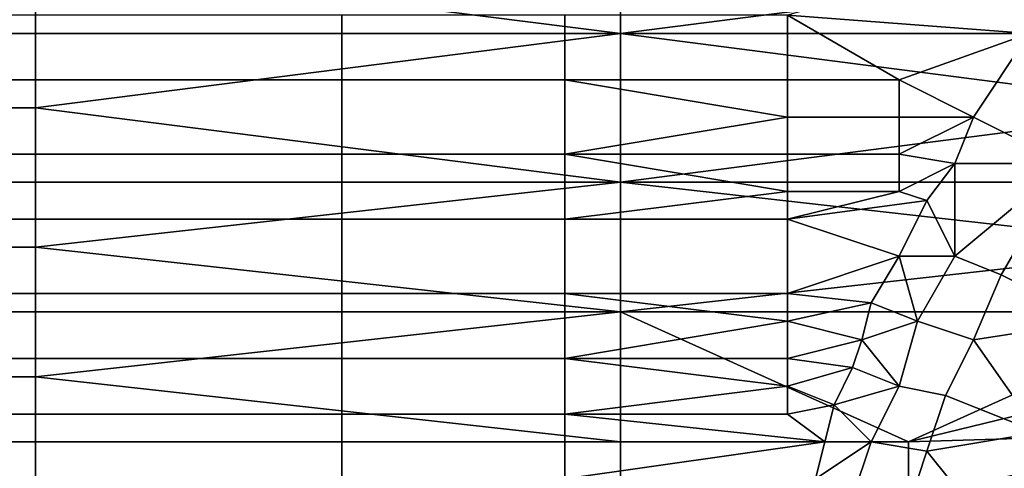
# Model space of a CAD drawing. Extents: x 0 to 0.186, y 0 to 0.323.
# Drawn here: x 0.053 to 0.064, y 0.075 to 0.08 of the extents above; entities that cross this region are included whole.
import ezdxf

# ---------------------------------------------------------------- set-up
doc = ezdxf.new("R2010")
doc.units = 0
doc.layers.add('CHROME_1', color=7, linetype='CONTINUOUS')

msp = doc.modelspace()

# ---------------------------------------------------------------- linework, layer by layer
at = {"layer": 'CHROME_1'}
for points in [[(0.0535, 0.0804, 0.0559), (0.0598, 0.0812, 0.0562), (0.0598, 0.0796, 0.0556)], [(0.066, 0.0804, 0.0559), (0.0598, 0.0796, 0.0556), (0.0598, 0.0812, 0.0562)], [(0.0648, 0.0807, 0.023), (0.0616, 0.0798, 0.0233), (0.0642, 0.0796, 0.0234)], [(0.0504, 0.0796, 0.0556), (0.0504, 0.0804, 0.0559), (0.0535, 0.0804, 0.0559), (0.0535, 0.0796, 0.0556)], [(0.0598, 0.0796, 0.0556), (0.0535, 0.0796, 0.0556), (0.0535, 0.0804, 0.0559)], [(0.066, 0.0804, 0.0559), (0.066, 0.0796, 0.0556), (0.0598, 0.0796, 0.0556)], [(0.0568, 0.0791, 0.0236), (0.0568, 0.0798, 0.0233), (0.052, 0.0798, 0.0233), (0.052, 0.0791, 0.0236)], [(0.0568, 0.0798, 0.0233), (0.0568, 0.0791, 0.0236), (0.0592, 0.0791, 0.0236), (0.0592, 0.0798, 0.0233)], [(0.0592, 0.0798, 0.0233), (0.0592, 0.0791, 0.0236), (0.0616, 0.0791, 0.0236), (0.0616, 0.0798, 0.0233)], [(0.0616, 0.0798, 0.0233), (0.0616, 0.0791, 0.0236), (0.0628, 0.0791, 0.0236)], [(0.0616, 0.0798, 0.0233), (0.0628, 0.0791, 0.0236), (0.0642, 0.0796, 0.0234)], [(0.0504, 0.0788, 0.0552), (0.0504, 0.0796, 0.0556), (0.0535, 0.0796, 0.0556), (0.0535, 0.0788, 0.0552)], [(0.0535, 0.0788, 0.0552), (0.0535, 0.0796, 0.0556), (0.0598, 0.0796, 0.0556)], [(0.0535, 0.0788, 0.0552), (0.0598, 0.0796, 0.0556), (0.0598, 0.078, 0.0548)], [(0.0598, 0.0796, 0.0556), (0.066, 0.0796, 0.0556), (0.066, 0.0788, 0.0552)], [(0.066, 0.0788, 0.0552), (0.0598, 0.078, 0.0548), (0.0598, 0.0796, 0.0556)], [(0.0636, 0.0787, 0.0238), (0.0642, 0.0796, 0.0234), (0.0628, 0.0791, 0.0236)], [(0.0636, 0.0787, 0.0238), (0.0646, 0.0782, 0.0239), (0.0642, 0.0796, 0.0234)], [(0.052, 0.0791, 0.0236), (0.052, 0.0783, 0.024), (0.0568, 0.0783, 0.024), (0.0568, 0.0791, 0.0236)], [(0.0568, 0.0791, 0.0236), (0.0568, 0.0783, 0.024), (0.0592, 0.0783, 0.024), (0.0592, 0.0791, 0.0236)], [(0.0616, 0.0787, 0.0238), (0.0616, 0.0791, 0.0236), (0.0592, 0.0791, 0.0236)], [(0.0616, 0.0787, 0.0238), (0.0592, 0.0791, 0.0236), (0.0592, 0.0783, 0.024)], [(0.0616, 0.0791, 0.0236), (0.0616, 0.0787, 0.0238), (0.0628, 0.0787, 0.0238), (0.0628, 0.0791, 0.0236)], [(0.0628, 0.0791, 0.0236), (0.0628, 0.0787, 0.0238), (0.0636, 0.0787, 0.0238)], [(0.0504, 0.078, 0.0548), (0.0504, 0.0788, 0.0552), (0.0535, 0.0788, 0.0552), (0.0535, 0.078, 0.0548)], [(0.0598, 0.078, 0.0548), (0.0535, 0.078, 0.0548), (0.0535, 0.0788, 0.0552)], [(0.066, 0.0788, 0.0552), (0.066, 0.078, 0.0548), (0.0598, 0.078, 0.0548)], [(0.0592, 0.0783, 0.024), (0.0616, 0.0783, 0.024), (0.0616, 0.0787, 0.0238)], [(0.0616, 0.0787, 0.0238), (0.0616, 0.0783, 0.024), (0.0628, 0.0783, 0.024), (0.0628, 0.0787, 0.0238)], [(0.0628, 0.0787, 0.0238), (0.0628, 0.0783, 0.024), (0.0636, 0.0787, 0.0238)], [(0.0634, 0.0782, 0.0241), (0.0636, 0.0787, 0.0238), (0.0628, 0.0783, 0.024)], [(0.0636, 0.0787, 0.0238), (0.0634, 0.0782, 0.0241), (0.0646, 0.0782, 0.0239)], [(0.0568, 0.0776, 0.0244), (0.0568, 0.0783, 0.024), (0.052, 0.0783, 0.024), (0.052, 0.0776, 0.0244)], [(0.0568, 0.0783, 0.024), (0.0568, 0.0776, 0.0244), (0.0592, 0.0776, 0.0244), (0.0592, 0.0783, 0.024)], [(0.0616, 0.0779, 0.0242), (0.0616, 0.0783, 0.024), (0.0592, 0.0783, 0.024)], [(0.0616, 0.0779, 0.0242), (0.0592, 0.0783, 0.024), (0.0592, 0.0776, 0.0244)], [(0.0616, 0.0783, 0.024), (0.0616, 0.0779, 0.0242), (0.0628, 0.0779, 0.0242), (0.0628, 0.0783, 0.024)], [(0.0628, 0.0783, 0.024), (0.0628, 0.0779, 0.0242), (0.0634, 0.0782, 0.0241)], [(0.0628, 0.0779, 0.0242), (0.0631, 0.0778, 0.0243), (0.0634, 0.0782, 0.0241)], [(0.0631, 0.0778, 0.0243), (0.0634, 0.0772, 0.0246), (0.0634, 0.0782, 0.0241)], [(0.0639, 0.077, 0.0247), (0.0646, 0.0782, 0.0239), (0.0634, 0.0772, 0.0246)], [(0.0646, 0.0782, 0.0239), (0.0634, 0.0782, 0.0241), (0.0634, 0.0772, 0.0246)], [(0.0639, 0.077, 0.0247), (0.0649, 0.0765, 0.0245), (0.0656, 0.0777, 0.0238), (0.0646, 0.0782, 0.0239)], [(0.0504, 0.0773, 0.0544), (0.0504, 0.078, 0.0548), (0.0535, 0.078, 0.0548), (0.0535, 0.0773, 0.0544)], [(0.0535, 0.0773, 0.0544), (0.0535, 0.078, 0.0548), (0.0598, 0.078, 0.0548)], [(0.0535, 0.0773, 0.0544), (0.0598, 0.078, 0.0548), (0.0598, 0.0766, 0.0539)], [(0.0598, 0.078, 0.0548), (0.066, 0.078, 0.0548), (0.066, 0.0773, 0.0544)], [(0.066, 0.0773, 0.0544), (0.0598, 0.0766, 0.0539), (0.0598, 0.078, 0.0548)], [(0.0592, 0.0776, 0.0244), (0.0616, 0.0776, 0.0244), (0.0616, 0.0779, 0.0242)], [(0.0616, 0.0779, 0.0242), (0.0616, 0.0776, 0.0244), (0.0628, 0.0779, 0.0242)], [(0.0631, 0.0778, 0.0243), (0.0628, 0.0779, 0.0242), (0.0616, 0.0776, 0.0244)], [(0.0616, 0.0776, 0.0244), (0.0628, 0.0772, 0.0246), (0.0631, 0.0778, 0.0243)], [(0.0634, 0.0772, 0.0246), (0.0631, 0.0778, 0.0243), (0.0628, 0.0772, 0.0246)], [(0.052, 0.0776, 0.0244), (0.052, 0.0768, 0.0249), (0.0568, 0.0768, 0.0249), (0.0568, 0.0776, 0.0244)], [(0.0568, 0.0776, 0.0244), (0.0568, 0.0768, 0.0249), (0.0592, 0.0768, 0.0249), (0.0592, 0.0776, 0.0244)], [(0.0592, 0.0776, 0.0244), (0.0592, 0.0768, 0.0249), (0.0616, 0.0768, 0.0249), (0.0616, 0.0776, 0.0244)], [(0.0616, 0.0776, 0.0244), (0.0616, 0.0768, 0.0249), (0.0628, 0.0772, 0.0246)], [(0.0504, 0.0766, 0.0539), (0.0504, 0.0773, 0.0544), (0.0535, 0.0773, 0.0544), (0.0535, 0.0766, 0.0539)], [(0.0598, 0.0766, 0.0539), (0.0535, 0.0766, 0.0539), (0.0535, 0.0773, 0.0544)], [(0.066, 0.0773, 0.0544), (0.066, 0.0766, 0.0539), (0.0598, 0.0766, 0.0539)], [(0.0628, 0.0772, 0.0246), (0.0616, 0.0768, 0.0249), (0.0625, 0.0767, 0.025)], [(0.063, 0.0765, 0.0251), (0.0628, 0.0772, 0.0246), (0.0625, 0.0767, 0.025)], [(0.063, 0.0765, 0.0251), (0.0634, 0.0772, 0.0246), (0.0628, 0.0772, 0.0246)], [(0.063, 0.0765, 0.0251), (0.0636, 0.0763, 0.0251), (0.0639, 0.077, 0.0247), (0.0634, 0.0772, 0.0246)], [(0.0649, 0.0765, 0.0245), (0.0639, 0.077, 0.0247), (0.0636, 0.0763, 0.0251)], [(0.0568, 0.0761, 0.0254), (0.0568, 0.0768, 0.0249), (0.052, 0.0768, 0.0249), (0.052, 0.0761, 0.0254)], [(0.0568, 0.0768, 0.0249), (0.0568, 0.0761, 0.0254), (0.0592, 0.0761, 0.0254), (0.0592, 0.0768, 0.0249)], [(0.0616, 0.0765, 0.0251), (0.0616, 0.0768, 0.0249), (0.0592, 0.0768, 0.0249)], [(0.0616, 0.0765, 0.0251), (0.0592, 0.0768, 0.0249), (0.0592, 0.0761, 0.0254)], [(0.0616, 0.0768, 0.0249), (0.0616, 0.0765, 0.0251), (0.0625, 0.0767, 0.025)], [(0.0624, 0.0763, 0.0252), (0.0625, 0.0767, 0.025), (0.0616, 0.0765, 0.0251)], [(0.063, 0.0765, 0.0251), (0.0625, 0.0767, 0.025), (0.0624, 0.0763, 0.0252)], [(0.0504, 0.0759, 0.0534), (0.0504, 0.0766, 0.0539), (0.0535, 0.0766, 0.0539), (0.0535, 0.0759, 0.0534)], [(0.0535, 0.0759, 0.0534), (0.0535, 0.0766, 0.0539), (0.0598, 0.0766, 0.0539)], [(0.0535, 0.0759, 0.0534), (0.0598, 0.0766, 0.0539), (0.0598, 0.0752, 0.0529)], [(0.0598, 0.0752, 0.0529), (0.0598, 0.0766, 0.0539), (0.0629, 0.0752, 0.0529)], [(0.0629, 0.0752, 0.0529), (0.0598, 0.0766, 0.0539), (0.066, 0.0766, 0.0539)], [(0.066, 0.0766, 0.0539), (0.067, 0.0762, 0.0537), (0.0629, 0.0752, 0.0529)], [(0.0592, 0.0761, 0.0254), (0.0616, 0.0761, 0.0254), (0.0616, 0.0765, 0.0251)], [(0.0616, 0.0765, 0.0251), (0.0616, 0.0761, 0.0254), (0.0624, 0.0763, 0.0252)], [(0.063, 0.0765, 0.0251), (0.0624, 0.0763, 0.0252), (0.0628, 0.0758, 0.0255)], [(0.0628, 0.0758, 0.0255), (0.0633, 0.0757, 0.0255), (0.0636, 0.0763, 0.0251), (0.063, 0.0765, 0.0251)], [(0.0636, 0.0763, 0.0251), (0.0643, 0.0753, 0.0254), (0.0649, 0.0765, 0.0245)], [(0.0616, 0.0761, 0.0254), (0.0623, 0.076, 0.0255), (0.0624, 0.0763, 0.0252)], [(0.0624, 0.0763, 0.0252), (0.0623, 0.076, 0.0255), (0.0628, 0.0758, 0.0255)], [(0.0636, 0.0763, 0.0251), (0.0633, 0.0757, 0.0255), (0.0643, 0.0753, 0.0254)], [(0.0662, 0.0753, 0.053), (0.0629, 0.0752, 0.0529), (0.067, 0.0762, 0.0537)], [(0.052, 0.0761, 0.0254), (0.052, 0.0755, 0.0259), (0.0568, 0.0755, 0.0259), (0.0568, 0.0761, 0.0254)], [(0.0568, 0.0761, 0.0254), (0.0568, 0.0755, 0.0259), (0.0592, 0.0755, 0.0259), (0.0592, 0.0761, 0.0254)], [(0.0616, 0.0758, 0.0256), (0.0616, 0.0761, 0.0254), (0.0592, 0.0761, 0.0254)], [(0.0616, 0.0758, 0.0256), (0.0592, 0.0761, 0.0254), (0.0592, 0.0755, 0.0259)], [(0.0616, 0.0761, 0.0254), (0.0616, 0.0758, 0.0256), (0.0623, 0.076, 0.0255)], [(0.0616, 0.0758, 0.0256), (0.0621, 0.0756, 0.0257), (0.0623, 0.076, 0.0255)], [(0.0621, 0.0756, 0.0257), (0.0628, 0.0758, 0.0255), (0.0623, 0.076, 0.0255)], [(0.0504, 0.0752, 0.0529), (0.0504, 0.0759, 0.0534), (0.0535, 0.0759, 0.0534), (0.0535, 0.0752, 0.0529)], [(0.0598, 0.0752, 0.0529), (0.0535, 0.0752, 0.0529), (0.0535, 0.0759, 0.0534)], [(0.0592, 0.0755, 0.0259), (0.0616, 0.0755, 0.0259), (0.0616, 0.0758, 0.0256)], [(0.0616, 0.0758, 0.0256), (0.0616, 0.0755, 0.0259), (0.0621, 0.0756, 0.0257)], [(0.0625, 0.0752, 0.0261), (0.0628, 0.0758, 0.0255), (0.0621, 0.0756, 0.0257)], [(0.0625, 0.0752, 0.0261), (0.0631, 0.0751, 0.0261), (0.0633, 0.0757, 0.0255), (0.0628, 0.0758, 0.0255)], [(0.0643, 0.0753, 0.0254), (0.0633, 0.0757, 0.0255), (0.0631, 0.0751, 0.0261)], [(0.0621, 0.0756, 0.0257), (0.0616, 0.0755, 0.0259), (0.062, 0.0752, 0.0261)], [(0.062, 0.0752, 0.0261), (0.0625, 0.0752, 0.0261), (0.0621, 0.0756, 0.0257)], [(0.0568, 0.0748, 0.0264), (0.0568, 0.0755, 0.0259), (0.052, 0.0755, 0.0259), (0.052, 0.0748, 0.0264)], [(0.0568, 0.0755, 0.0259), (0.0568, 0.0748, 0.0264), (0.0592, 0.0748, 0.0264), (0.0592, 0.0755, 0.0259)], [(0.0592, 0.0748, 0.0264), (0.062, 0.0752, 0.0261), (0.0592, 0.0755, 0.0259)], [(0.062, 0.0752, 0.0261), (0.0616, 0.0755, 0.0259), (0.0592, 0.0755, 0.0259)], [(0.0654, 0.0744, 0.0522), (0.0629, 0.0746, 0.0523), (0.0662, 0.0753, 0.053)], [(0.0662, 0.0753, 0.053), (0.0629, 0.0746, 0.0523), (0.0629, 0.0752, 0.0529)], [(0.0631, 0.0751, 0.0261), (0.0639, 0.0741, 0.0264), (0.0643, 0.0753, 0.0254)], [(0.0639, 0.0741, 0.0264), (0.0649, 0.0736, 0.0261), (0.0653, 0.0747, 0.0251), (0.0643, 0.0753, 0.0254)], [(0.0504, 0.0746, 0.0523), (0.0504, 0.0752, 0.0529), (0.0535, 0.0752, 0.0529), (0.0535, 0.0746, 0.0523)], [(0.0535, 0.0746, 0.0523), (0.0535, 0.0752, 0.0529), (0.0598, 0.0752, 0.0529), (0.0598, 0.0746, 0.0523)], [(0.062, 0.0752, 0.0261), (0.0592, 0.0748, 0.0264), (0.0619, 0.0748, 0.0265)], [(0.0598, 0.0746, 0.0523), (0.0598, 0.0752, 0.0529), (0.0629, 0.0752, 0.0529), (0.0629, 0.0746, 0.0523)], [(0.062, 0.0752, 0.0261), (0.0619, 0.0748, 0.0265), (0.0625, 0.0752, 0.0261)], [(0.0623, 0.0746, 0.0266), (0.0625, 0.0752, 0.0261), (0.0619, 0.0748, 0.0265)], [(0.0623, 0.0746, 0.0266), (0.0629, 0.0745, 0.0266), (0.0631, 0.0751, 0.0261), (0.0625, 0.0752, 0.0261)], [(0.0631, 0.0751, 0.0261), (0.0629, 0.0745, 0.0266), (0.0639, 0.0741, 0.0264)]]:
    msp.add_3dface(points, dxfattribs=at)

doc.saveas('drawing.dxf')
